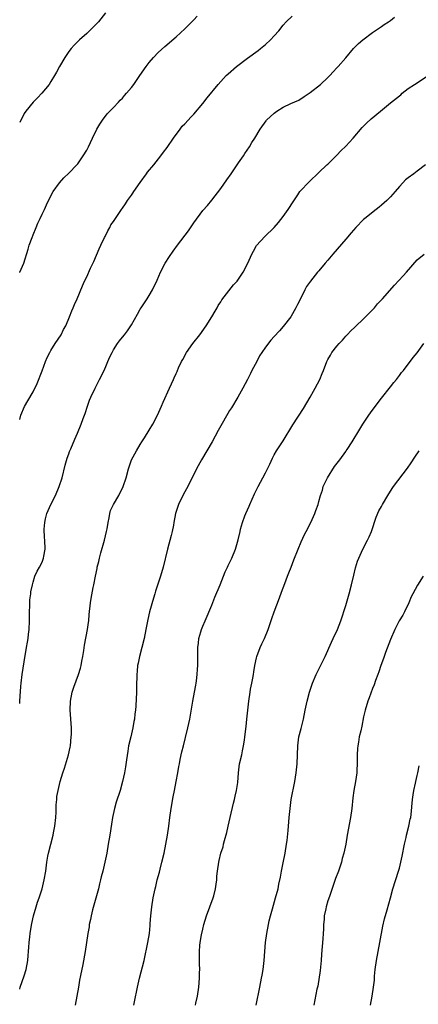
# Model space of a CAD drawing. Units: inches. Extents: x 2634000 to 2635365, y 1443000 to 1446000.
# Drawn here: x 2634000 to 2634089, y 1444881 to 1445101 of the extents above; entities that cross this region are included whole.
import ezdxf

# ---------------------------------------------------------------- set-up
doc = ezdxf.new("R2010")
doc.units = ezdxf.units.IN
doc.header["$MEASUREMENT"] = 0
doc.layers.add('LD26341443_10ft', color=120, linetype='Continuous')

msp = doc.modelspace()

# ---------------------------------------------------------------- linework, layer by layer
at = {"layer": 'LD26341443_10ft'}
for points, elevation in [([(2634019.23, 1445103), (2634017.62, 1445101), (2634017, 1445100.3), (2634015.66, 1445099), (2634015, 1445098.4), (2634013.42, 1445097), (2634013, 1445096.59), (2634012.22, 1445095.78), (2634011.51, 1445095), (2634011, 1445094.34), (2634010.08, 1445093), (2634008.89, 1445091), (2634008.24, 1445089.76), (2634007.8, 1445089), (2634007, 1445087.65), (2634006.58, 1445087), (2634004.98, 1445085.02), (2634004.02, 1445083.98), (2634002.99, 1445083.02), (2634001.35, 1445081), (2634001, 1445080.46), (2634000, 1445078.45)], 10740), ([(2634000, 1445011.99), (2634000.01, 1445012.01), (2634000.28, 1445013), (2634001.08, 1445014.92), (2634001.8, 1445016.2), (2634003, 1445018.21), (2634003.89, 1445020.11), (2634005, 1445022.91), (2634005.78, 1445025), (2634006.14, 1445025.86), (2634006.73, 1445027), (2634007, 1445027.47), (2634007.94, 1445029), (2634009.28, 1445031), (2634009.81, 1445032.19), (2634010.3, 1445033), (2634011.14, 1445035), (2634011.64, 1445036.36), (2634011.98, 1445037), (2634012.28, 1445037.72), (2634012.89, 1445039), (2634014.05, 1445041.95), (2634014.5, 1445043), (2634015, 1445043.96), (2634015.86, 1445045.86), (2634016.59, 1445047.41), (2634017.77, 1445050.23), (2634018.17, 1445051), (2634019, 1445052.76), (2634019.14, 1445053), (2634019.73, 1445054.27), (2634020.17, 1445055), (2634020.44, 1445055.56), (2634021, 1445056.32), (2634021.42, 1445057), (2634022.76, 1445059), (2634023, 1445059.32), (2634023.7, 1445060.3), (2634024.13, 1445061), (2634025, 1445062.19), (2634025.35, 1445062.65), (2634025.56, 1445063), (2634026.96, 1445065.04), (2634028.37, 1445067), (2634028.61, 1445067.39), (2634030, 1445069), (2634031.59, 1445071), (2634032.17, 1445071.83), (2634033, 1445072.88), (2634034.46, 1445075), (2634035.92, 1445077), (2634036.38, 1445077.62), (2634037, 1445078.19), (2634037.73, 1445079), (2634038.31, 1445079.69), (2634039, 1445080.36), (2634041, 1445082.71), (2634041.99, 1445084.01), (2634044.42, 1445087), (2634045, 1445087.66), (2634046.26, 1445089), (2634046.64, 1445089.36), (2634048.52, 1445091), (2634051, 1445092.9), (2634053.39, 1445094.61), (2634053.89, 1445095), (2634055, 1445095.89), (2634056.18, 1445097), (2634057, 1445097.84), (2634058, 1445099), (2634059, 1445100.24), (2634059.65, 1445101), (2634061, 1445102.27)], 10760), ([(2634000, 1445044.91), (2634000.06, 1445045), (2634000.96, 1445047), (2634001.9, 1445050.1), (2634002.15, 1445051), (2634002.78, 1445052.78), (2634003, 1445053.34), (2634003.72, 1445055), (2634004.09, 1445055.92), (2634004.62, 1445057), (2634005, 1445057.95), (2634005.52, 1445059), (2634005.97, 1445060.03), (2634006.46, 1445061), (2634007.53, 1445063), (2634008.95, 1445065), (2634009.9, 1445066.11), (2634011, 1445067.14), (2634012.78, 1445069), (2634013, 1445069.26), (2634014.25, 1445071), (2634015, 1445072.29), (2634015.39, 1445073), (2634016.34, 1445075), (2634017.31, 1445077), (2634017.91, 1445078.09), (2634018.54, 1445079), (2634019.62, 1445080.38), (2634020.22, 1445081), (2634021, 1445081.86), (2634022.14, 1445083), (2634022.53, 1445083.47), (2634023, 1445083.95), (2634023.48, 1445084.52), (2634023.92, 1445085), (2634025, 1445086.32), (2634025.52, 1445087), (2634026.92, 1445089), (2634028.3, 1445091), (2634029, 1445091.91), (2634029.93, 1445093), (2634031, 1445094.15), (2634032.5, 1445095.5), (2634035, 1445097.61), (2634037, 1445099.45), (2634038.56, 1445101), (2634039, 1445101.42), (2634039.74, 1445102.26)], 10750), ([(2634000, 1444948.45), (2634000.06, 1444949), (2634000.11, 1444950.11), (2634000.26, 1444952.26), (2634000.32, 1444953), (2634000.56, 1444955), (2634001, 1444957.79), (2634001.54, 1444961), (2634001.77, 1444962.23), (2634001.88, 1444963), (2634001.98, 1444963.98), (2634002.14, 1444965), (2634002.23, 1444967), (2634002.2, 1444967.8), (2634002.22, 1444969), (2634002.3, 1444970.3), (2634002.29, 1444971), (2634002.31, 1444971.69), (2634002.51, 1444973), (2634002.53, 1444973.47), (2634002.84, 1444975), (2634003, 1444975.6), (2634003.42, 1444977), (2634003.89, 1444978.11), (2634004.44, 1444979), (2634005, 1444980.11), (2634005.35, 1444981), (2634005.44, 1444981.44), (2634005.71, 1444983), (2634005.66, 1444985), (2634005.59, 1444985.59), (2634005.51, 1444987.51), (2634005.6, 1444989), (2634005.77, 1444989.77), (2634006.09, 1444991), (2634007, 1444993), (2634008.02, 1444995), (2634008.86, 1444997), (2634009.49, 1444999), (2634010.21, 1445001.79), (2634010.65, 1445003.35), (2634011, 1445004.36), (2634011.17, 1445004.83), (2634011.45, 1445005.45), (2634012.35, 1445007.65), (2634012.97, 1445009), (2634013.79, 1445011), (2634014.22, 1445012.22), (2634014.64, 1445013.36), (2634015.17, 1445015), (2634015.66, 1445016.34), (2634015.93, 1445017), (2634016.88, 1445019), (2634017.59, 1445020.41), (2634017.9, 1445021), (2634018.88, 1445023), (2634020.13, 1445025.87), (2634020.68, 1445027), (2634021, 1445027.58), (2634021.88, 1445029), (2634022.36, 1445029.64), (2634023, 1445030.43), (2634023.43, 1445031), (2634024.13, 1445031.87), (2634025, 1445033.2), (2634026.4, 1445035.6), (2634027, 1445036.71), (2634027.18, 1445037), (2634028.51, 1445039), (2634029, 1445039.76), (2634029.74, 1445041), (2634030.77, 1445043.23), (2634031.51, 1445045), (2634032.54, 1445047), (2634033.51, 1445048.49), (2634034.35, 1445049.65), (2634035.37, 1445051), (2634037.78, 1445054.22), (2634039, 1445056.03), (2634041, 1445058.75), (2634042.06, 1445059.94), (2634043, 1445061.11), (2634045, 1445063.74), (2634046.37, 1445065.63), (2634047.34, 1445067), (2634049, 1445069.47), (2634050.08, 1445071), (2634050.43, 1445071.57), (2634051.43, 1445073), (2634052.01, 1445073.99), (2634052.66, 1445075), (2634053.83, 1445077), (2634055.15, 1445078.85), (2634055.26, 1445079), (2634057, 1445080.58), (2634057.54, 1445081), (2634059, 1445081.88), (2634060.74, 1445082.74), (2634062.5, 1445083.5), (2634063.72, 1445084.28), (2634065, 1445085.15), (2634067.34, 1445087), (2634069, 1445088.56), (2634069.44, 1445089), (2634070.16, 1445089.84), (2634071, 1445090.67), (2634071.27, 1445091), (2634073, 1445092.96), (2634074.77, 1445095), (2634075.87, 1445096.13), (2634076.85, 1445097), (2634079, 1445098.61), (2634081, 1445099.94), (2634081.62, 1445100.38), (2634082.58, 1445101), (2634083, 1445101.3), (2634083.95, 1445102.05)], 10770), ([(2634000, 1444884.59), (2634000.12, 1444885), (2634001, 1444887.55), (2634001.45, 1444889), (2634001.85, 1444891), (2634001.92, 1444892.08), (2634002.01, 1444893), (2634002.04, 1444893.96), (2634002.13, 1444895), (2634002.3, 1444896.3), (2634002.36, 1444897), (2634002.43, 1444897.57), (2634002.73, 1444899.27), (2634003.08, 1444901), (2634003.67, 1444903), (2634004, 1444904), (2634004.39, 1444905), (2634005.04, 1444907), (2634005.5, 1444909), (2634005.84, 1444911), (2634006.1, 1444913), (2634006.31, 1444914.31), (2634006.45, 1444915), (2634007.46, 1444919), (2634007.55, 1444919.55), (2634007.84, 1444921), (2634008.06, 1444923), (2634008.16, 1444924.16), (2634008.19, 1444925), (2634008.18, 1444925.82), (2634008.32, 1444927), (2634008.35, 1444927.65), (2634008.59, 1444929), (2634009.07, 1444931), (2634009.67, 1444933), (2634010, 1444934), (2634010.94, 1444937), (2634011.3, 1444938.7), (2634011.35, 1444939), (2634011.56, 1444941), (2634011.57, 1444941.57), (2634011.58, 1444943), (2634011.27, 1444947), (2634011.35, 1444949), (2634011.78, 1444951), (2634012.15, 1444952.15), (2634013.18, 1444955), (2634013.65, 1444956.35), (2634013.78, 1444957), (2634013.93, 1444957.93), (2634014.14, 1444959), (2634014.34, 1444960.34), (2634014.48, 1444961.52), (2634015.16, 1444965), (2634015.38, 1444966.62), (2634015.46, 1444967), (2634015.59, 1444968.41), (2634015.87, 1444971), (2634016.01, 1444972.01), (2634016.44, 1444974.44), (2634016.57, 1444975), (2634016.94, 1444976.94), (2634017.32, 1444978.68), (2634017.38, 1444979), (2634017.73, 1444980.27), (2634017.88, 1444981), (2634018.19, 1444982.19), (2634018.97, 1444985), (2634019.45, 1444987), (2634019.57, 1444987.57), (2634019.79, 1444989), (2634020.02, 1444990.02), (2634020.16, 1444991), (2634020.37, 1444991.63), (2634021.02, 1444992.98), (2634022.22, 1444995), (2634023.18, 1444997), (2634023.81, 1444999), (2634024.34, 1445001), (2634025, 1445003.01), (2634026.13, 1445005), (2634027, 1445006.43), (2634027.38, 1445007), (2634027.94, 1445007.94), (2634029, 1445009.62), (2634029.8, 1445011), (2634030.88, 1445013), (2634031.77, 1445015), (2634032.11, 1445015.89), (2634033.53, 1445019), (2634034, 1445020), (2634034.42, 1445021), (2634034.62, 1445021.38), (2634035, 1445022.29), (2634035.23, 1445022.77), (2634035.32, 1445023), (2634035.56, 1445023.56), (2634036.26, 1445025), (2634036.54, 1445025.46), (2634037.35, 1445027), (2634038.78, 1445029), (2634040.37, 1445031), (2634041.78, 1445033), (2634043.01, 1445035), (2634043.74, 1445036.26), (2634044.21, 1445037), (2634044.47, 1445037.53), (2634045, 1445038.35), (2634045.24, 1445038.76), (2634047.87, 1445042.13), (2634048.69, 1445043), (2634049, 1445043.39), (2634050.07, 1445045), (2634051.09, 1445047), (2634051.67, 1445048.33), (2634051.98, 1445049), (2634052.34, 1445049.66), (2634053.01, 1445050.99), (2634054.85, 1445053), (2634056.99, 1445055.01), (2634057.93, 1445056.07), (2634059, 1445057.43), (2634060.13, 1445059), (2634061.25, 1445060.75), (2634062.27, 1445062.27), (2634062.74, 1445063), (2634063, 1445063.34), (2634064.56, 1445065), (2634064.78, 1445065.22), (2634067, 1445067.26), (2634068.8, 1445069), (2634069, 1445069.18), (2634071, 1445071.13), (2634071.89, 1445072.11), (2634073, 1445073.19), (2634074.66, 1445075), (2634076.65, 1445077.35), (2634077.64, 1445078.36), (2634078.7, 1445079.3), (2634080.79, 1445081), (2634083, 1445082.84), (2634085, 1445084.47), (2634085.31, 1445084.69), (2634085.66, 1445085), (2634087, 1445086.05), (2634088.36, 1445087), (2634091, 1445088.66)], 10780), ([(2634090.84, 1445069), (2634089, 1445067.55), (2634088.21, 1445067), (2634087, 1445066.08), (2634086.38, 1445065.62), (2634085.76, 1445065), (2634085, 1445064.17), (2634084.05, 1445063), (2634083, 1445061.83), (2634082.19, 1445061), (2634081, 1445059.95), (2634080.48, 1445059.52), (2634079.83, 1445059), (2634077.27, 1445057), (2634077, 1445056.77), (2634075.23, 1445055), (2634074.21, 1445053.79), (2634073, 1445052.39), (2634070.11, 1445049), (2634069, 1445047.67), (2634068.4, 1445047), (2634067, 1445045.32), (2634066.71, 1445045), (2634065.1, 1445043), (2634064.24, 1445041.76), (2634063.81, 1445041), (2634062.84, 1445039), (2634062.21, 1445037.79), (2634061.86, 1445037), (2634060.69, 1445035), (2634059, 1445032.81), (2634058.15, 1445031.85), (2634057, 1445030.62), (2634056.25, 1445029.76), (2634055, 1445028.2), (2634054.22, 1445027), (2634053.7, 1445026.3), (2634053.06, 1445025), (2634051.98, 1445023), (2634051.65, 1445022.35), (2634051, 1445020.96), (2634049.94, 1445019), (2634048.81, 1445017), (2634047.39, 1445014.61), (2634047, 1445014), (2634046.63, 1445013.37), (2634045, 1445010.63), (2634044.44, 1445009.56), (2634043.06, 1445007), (2634041.91, 1445005), (2634040.67, 1445003), (2634039.56, 1445001), (2634037.63, 1444997), (2634036.68, 1444995.32), (2634035.53, 1444993), (2634034.89, 1444991), (2634034.53, 1444989), (2634034.4, 1444988.4), (2634034.16, 1444987), (2634033.93, 1444986.07), (2634033.09, 1444983), (2634032.12, 1444979), (2634031.53, 1444977), (2634030.42, 1444973.58), (2634030.27, 1444973), (2634029.95, 1444972.05), (2634029.09, 1444969), (2634028.7, 1444967.3), (2634028.27, 1444965), (2634027.86, 1444963), (2634026.79, 1444959), (2634026.52, 1444957.48), (2634026.4, 1444957), (2634026.31, 1444955.69), (2634026.22, 1444955), (2634026.19, 1444952.19), (2634026.16, 1444951), (2634025.98, 1444947.98), (2634025.9, 1444947), (2634025.8, 1444946.2), (2634025.7, 1444945), (2634025.58, 1444944.42), (2634025.35, 1444943), (2634024.85, 1444941), (2634024.38, 1444939), (2634024.18, 1444937.82), (2634023.9, 1444935.9), (2634023.69, 1444934.31), (2634023.46, 1444933), (2634023.05, 1444931), (2634022.47, 1444929), (2634021.61, 1444926.39), (2634021.24, 1444925), (2634020.79, 1444923), (2634020.52, 1444921.48), (2634020.16, 1444919), (2634019.84, 1444917), (2634019.48, 1444915), (2634019.06, 1444913), (2634018.61, 1444911), (2634018.28, 1444909.72), (2634018.12, 1444909), (2634017.88, 1444908.12), (2634017.61, 1444907), (2634016.31, 1444902.31), (2634015.99, 1444901), (2634015.85, 1444900.15), (2634015.58, 1444899), (2634015.52, 1444898.48), (2634015.28, 1444897), (2634014.98, 1444895), (2634014.64, 1444893), (2634014.12, 1444890.12), (2634013.64, 1444887.64), (2634013.42, 1444886.58), (2634013.14, 1444885), (2634012.39, 1444881)], 10790), ([(2634025.54, 1444881), (2634025.7, 1444881.7), (2634026.37, 1444885), (2634026.8, 1444887), (2634027.88, 1444891), (2634028.72, 1444895), (2634029.05, 1444897), (2634029.19, 1444898.81), (2634029.23, 1444899.23), (2634029.34, 1444901), (2634029.59, 1444903), (2634029.92, 1444905), (2634030.32, 1444907), (2634030.47, 1444907.53), (2634030.8, 1444909), (2634031.28, 1444910.72), (2634031.44, 1444911.44), (2634031.85, 1444913), (2634032.33, 1444915), (2634032.75, 1444917), (2634033.09, 1444919), (2634033.36, 1444921), (2634033.61, 1444923), (2634033.91, 1444925), (2634034.38, 1444927.62), (2634034.67, 1444929), (2634035.05, 1444931), (2634035.39, 1444933), (2634035.65, 1444934.35), (2634035.76, 1444935), (2634035.94, 1444935.94), (2634036.34, 1444937.66), (2634036.64, 1444939), (2634037.09, 1444940.91), (2634037.64, 1444943), (2634038.1, 1444945), (2634038.75, 1444949), (2634039.14, 1444951), (2634039.41, 1444952.59), (2634039.5, 1444953), (2634039.58, 1444953.58), (2634039.74, 1444955), (2634039.81, 1444956.19), (2634039.87, 1444957), (2634039.89, 1444959), (2634039.88, 1444961), (2634040.02, 1444961.98), (2634040.11, 1444963), (2634040.53, 1444964.53), (2634040.68, 1444965), (2634041, 1444965.82), (2634041.49, 1444967), (2634043, 1444970.51), (2634043.72, 1444972.28), (2634044.85, 1444975), (2634046.04, 1444977.96), (2634046.54, 1444979), (2634046.67, 1444979.33), (2634047.32, 1444980.68), (2634047.5, 1444981), (2634048.3, 1444983), (2634048.89, 1444985.11), (2634049.33, 1444987), (2634049.46, 1444987.46), (2634049.92, 1444989), (2634050.44, 1444990.44), (2634050.66, 1444991), (2634051.38, 1444992.62), (2634051.52, 1444993), (2634052.59, 1444995.41), (2634053, 1444996.27), (2634053.37, 1444997), (2634054.44, 1444999), (2634055, 1445000.1), (2634055.5, 1445001), (2634055.97, 1445002.03), (2634056.63, 1445003.37), (2634057, 1445004.08), (2634057.52, 1445005), (2634059, 1445007.27), (2634061.18, 1445010.82), (2634063.53, 1445014.47), (2634065.03, 1445017), (2634066.17, 1445019), (2634067.18, 1445021), (2634067.7, 1445022.3), (2634068, 1445023), (2634068.75, 1445025), (2634069, 1445025.47), (2634069.57, 1445026.43), (2634069.88, 1445027), (2634071, 1445028.4), (2634071.51, 1445029), (2634072.24, 1445029.76), (2634073, 1445030.66), (2634073.35, 1445031), (2634074.14, 1445031.86), (2634075, 1445032.65), (2634075.17, 1445032.83), (2634077, 1445034.52), (2634079, 1445036.54), (2634079.21, 1445036.79), (2634079.43, 1445037), (2634080.11, 1445037.89), (2634081, 1445038.76), (2634081.22, 1445039), (2634083.91, 1445042.09), (2634084.9, 1445043.1), (2634085.87, 1445044.13), (2634086.6, 1445045), (2634089, 1445047.71), (2634090.54, 1445049)], 10800), ([(2634039.33, 1444881), (2634039.41, 1444881.41), (2634039.81, 1444883), (2634040.09, 1444885), (2634040.26, 1444887), (2634040.28, 1444888.28), (2634040.31, 1444889), (2634040.26, 1444890.26), (2634040.25, 1444893), (2634040.37, 1444894.37), (2634040.44, 1444895), (2634040.72, 1444896.72), (2634041, 1444898.01), (2634041.25, 1444899), (2634041.85, 1444901), (2634043.32, 1444905), (2634043.45, 1444905.45), (2634043.85, 1444907), (2634043.96, 1444908.04), (2634044.13, 1444909), (2634044.17, 1444909.83), (2634044.31, 1444911), (2634044.58, 1444913), (2634044.68, 1444913.32), (2634045.04, 1444915), (2634045.56, 1444916.44), (2634045.65, 1444917), (2634045.82, 1444917.82), (2634046.39, 1444919.61), (2634046.66, 1444921), (2634047.1, 1444923), (2634047.84, 1444926.16), (2634048.09, 1444927), (2634048.24, 1444927.76), (2634048.56, 1444929), (2634048.84, 1444930.84), (2634048.99, 1444933), (2634049.24, 1444935), (2634049.71, 1444937), (2634049.87, 1444937.87), (2634050.14, 1444939), (2634050.3, 1444940.3), (2634050.41, 1444941), (2634050.67, 1444943.33), (2634050.88, 1444945), (2634051.09, 1444947), (2634051.28, 1444949), (2634051.57, 1444951), (2634051.7, 1444951.7), (2634051.98, 1444953), (2634052.17, 1444954.17), (2634052.33, 1444955), (2634052.44, 1444955.56), (2634052.65, 1444957), (2634053, 1444958.7), (2634053.08, 1444959), (2634053.86, 1444961), (2634054.2, 1444961.8), (2634054.79, 1444963), (2634055.63, 1444965), (2634055.9, 1444965.9), (2634056.47, 1444967.53), (2634056.95, 1444969), (2634058.15, 1444972.15), (2634058.64, 1444973.36), (2634059.34, 1444975.34), (2634059.98, 1444977), (2634060.29, 1444977.71), (2634060.77, 1444979), (2634061.41, 1444980.59), (2634062.32, 1444983), (2634063, 1444984.65), (2634063.74, 1444986.26), (2634064.14, 1444987), (2634065.16, 1444989), (2634066.07, 1444991), (2634066.34, 1444991.66), (2634066.81, 1444993), (2634067, 1444993.65), (2634067.34, 1444995), (2634067.76, 1444996.24), (2634067.97, 1444997), (2634068.94, 1444999), (2634070.51, 1445001.49), (2634071.36, 1445002.64), (2634071.66, 1445003), (2634073, 1445004.86), (2634073.11, 1445005), (2634073.33, 1445005.33), (2634074.43, 1445007), (2634076.13, 1445009.87), (2634076.83, 1445011), (2634078.17, 1445013), (2634078.51, 1445013.49), (2634079.36, 1445014.64), (2634081, 1445016.77), (2634083, 1445019.3), (2634083.73, 1445020.27), (2634084.34, 1445021), (2634085, 1445021.85), (2634085.49, 1445022.51), (2634085.91, 1445023), (2634088.11, 1445025.89), (2634089, 1445026.97), (2634090.5, 1445029)], 10810), ([(2634052.93, 1444881), (2634053.77, 1444885), (2634054.15, 1444887), (2634054.27, 1444887.73), (2634054.51, 1444889), (2634054.77, 1444891), (2634055.02, 1444894.98), (2634055.3, 1444897), (2634055.69, 1444899), (2634055.88, 1444899.88), (2634056.15, 1444901), (2634056.57, 1444902.57), (2634057.29, 1444905), (2634057.85, 1444907), (2634058.04, 1444908.04), (2634058.38, 1444909.62), (2634058.61, 1444911), (2634059, 1444912.82), (2634059.43, 1444915), (2634059.73, 1444917), (2634059.85, 1444917.85), (2634060.08, 1444920.08), (2634060.33, 1444923), (2634060.52, 1444925), (2634060.81, 1444927), (2634061.62, 1444931), (2634061.91, 1444933), (2634062.09, 1444935), (2634062.27, 1444939), (2634062.53, 1444941), (2634063, 1444942.91), (2634063.54, 1444945), (2634063.91, 1444947), (2634064.33, 1444949), (2634064.88, 1444951), (2634065.54, 1444953), (2634066.38, 1444955), (2634066.58, 1444955.42), (2634067.27, 1444956.73), (2634068.37, 1444959), (2634069.8, 1444962.2), (2634070.19, 1444963), (2634071.13, 1444965), (2634071.91, 1444967), (2634073, 1444970.42), (2634073.76, 1444973), (2634074.29, 1444975), (2634074.78, 1444977.22), (2634075.16, 1444978.84), (2634075.65, 1444980.35), (2634075.9, 1444981), (2634076.85, 1444983), (2634077.9, 1444985), (2634078.24, 1444985.76), (2634078.76, 1444987), (2634079.82, 1444990.18), (2634080.44, 1444991.56), (2634081, 1444992.55), (2634081.23, 1444993), (2634082.39, 1444995), (2634083.42, 1444996.58), (2634083.72, 1444997), (2634086.85, 1445001.15), (2634087.66, 1445002.34), (2634088.44, 1445003.56), (2634089.44, 1445005)], 10820), ([(2634090.35, 1444977), (2634089.08, 1444974.92), (2634088.01, 1444973), (2634087.67, 1444972.33), (2634087.1, 1444971), (2634086.13, 1444969), (2634085.75, 1444968.25), (2634084.99, 1444967.01), (2634084.02, 1444965), (2634083, 1444962.79), (2634081.9, 1444959.9), (2634081.58, 1444959), (2634081.45, 1444958.55), (2634080.84, 1444957), (2634080.43, 1444955.57), (2634080.15, 1444955), (2634079.65, 1444953.65), (2634079.35, 1444952.65), (2634079, 1444951.8), (2634078.26, 1444949.74), (2634077.94, 1444949), (2634077.32, 1444947), (2634077, 1444945.46), (2634076.61, 1444943.39), (2634076.35, 1444942.35), (2634076.04, 1444941), (2634075.84, 1444939.84), (2634075.68, 1444939), (2634075.61, 1444938.39), (2634075.55, 1444937), (2634075.57, 1444935.57), (2634075.47, 1444933), (2634075.2, 1444931), (2634074.84, 1444929), (2634074.61, 1444927.39), (2634074.35, 1444925), (2634074.07, 1444923), (2634073.35, 1444919), (2634073.03, 1444917.03), (2634072.6, 1444915), (2634072.22, 1444913.78), (2634072.04, 1444913), (2634071.36, 1444911), (2634070.71, 1444909.29), (2634069.33, 1444905.33), (2634069, 1444904.31), (2634068.59, 1444903), (2634068.51, 1444902.51), (2634068.2, 1444901), (2634068.15, 1444900.15), (2634068.05, 1444899), (2634068.01, 1444897.99), (2634067.95, 1444897), (2634067.84, 1444895.84), (2634067.6, 1444892.4), (2634067.53, 1444891), (2634067.29, 1444888.71), (2634066.74, 1444885.26), (2634066.54, 1444884.54), (2634065.84, 1444881)], 10830), ([(2634078.53, 1444881), (2634078.88, 1444883), (2634079.2, 1444885), (2634079.4, 1444886.6), (2634079.46, 1444887.46), (2634079.62, 1444889), (2634079.88, 1444891), (2634080.23, 1444893), (2634080.64, 1444895), (2634081.33, 1444898.67), (2634081.7, 1444900.3), (2634082.29, 1444902.29), (2634083.01, 1444904.99), (2634083.56, 1444907), (2634084.83, 1444911), (2634085, 1444911.61), (2634085.36, 1444913), (2634085.64, 1444914.36), (2634086.14, 1444917), (2634086.51, 1444918.51), (2634086.62, 1444919), (2634087.15, 1444921), (2634087.43, 1444922.57), (2634087.54, 1444923), (2634087.64, 1444923.64), (2634087.92, 1444927), (2634088.08, 1444928.08), (2634088.26, 1444929), (2634088.62, 1444930.63), (2634088.72, 1444931), (2634089, 1444932.4), (2634089.13, 1444933), (2634089.44, 1444934.56)], 10840)]:
    msp.add_lwpolyline(points, dxfattribs=dict(at, elevation=elevation))

doc.saveas('drawing.dxf')
